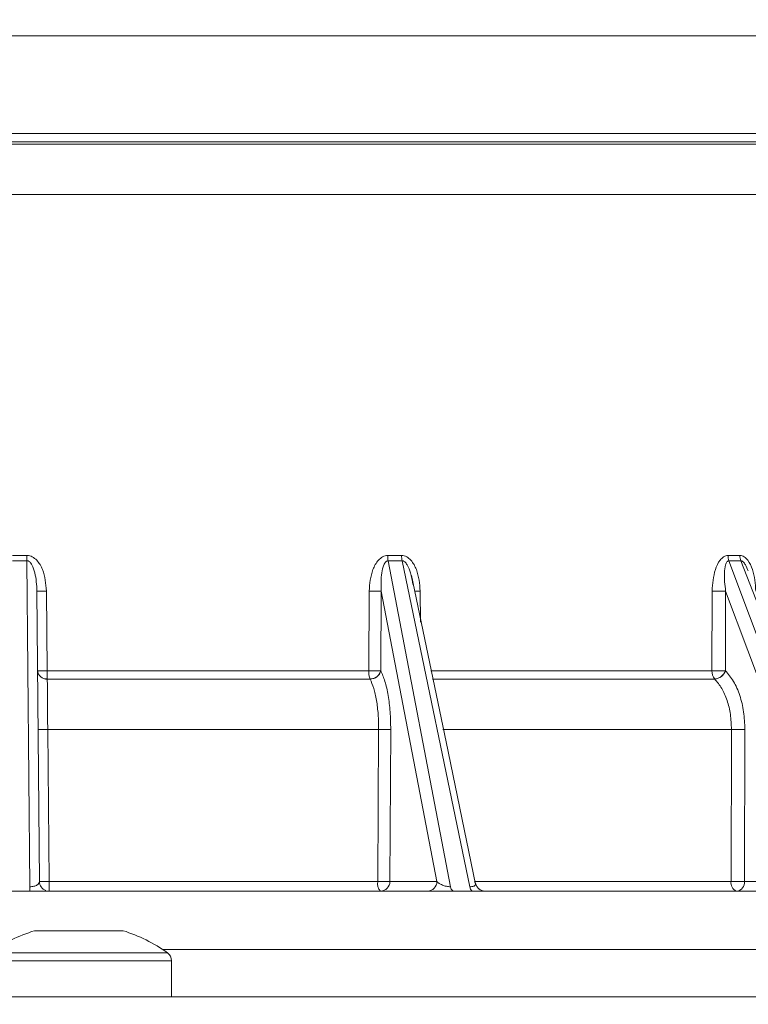
# Model space of a CAD drawing. Units: inches. Extents: x 0.32 to 10.13, y 0.32 to 7.88.
# Drawn here: x 2.11 to 2.22, y 4.75 to 4.9 of the extents above; entities that cross this region are included whole.
import ezdxf

# ---------------------------------------------------------------- set-up
doc = ezdxf.new("R2010")
doc.units = ezdxf.units.IN
doc.header["$MEASUREMENT"] = 0
doc.styles.add('SLDTEXTSTYLE0', font='TXT', dxfattribs={"width": 0.75})
doc.dimstyles.new('SLDDIMSTYLE1', dxfattribs={"dimtxt": 0.08333333333333333, "dimasz": 0.13, "dimexe": 0, "dimexo": 0.0625, "dimgap": 0.02083333333333333, "dimtad": 0, "dimdec": 6, "dimlfac": 14, "dimrnd": 1e-09, "dimzin": 12, "dimdsep": 46, "dimlunit": 5, "dimtxsty": 'SLDTEXTSTYLE0', "dimsah": 1, "dimcen": 0.09, "dimadec": 0, "dimazin": 3, "dimtfac": 1, "dimtofl": 0, "dimtmove": 0, "dimatfit": 3, "dimfxl": 0, "dimfrac": 2, "dimtolj": 1, "dimtzin": 12, "dimarcsym": 0})

# ---------------------------------------------------------------- blocks, each defined once
blk = doc.blocks.new('_D_4')
at = {"color": 7, "linetype": 'Continuous', "lineweight": 0}
for p, q in [((1.621724980499723, 4.520252581404954), (1.621724980500187, 5.173032081895687)), ((3.266977809132976, 4.100466862300728), (3.266977809133738, 5.173032081894517)), ((2.479398099870576, 5.140102976456491), (2.590161989483339, 5.140102976456414)), ((1.621724980500159, 5.133662003155528), (2.347048559200485, 5.133662003155013)), ((3.26697780913371, 5.13366200315436), (2.599363387771388, 5.133662003154834))]:
    blk.add_line(p, q, dxfattribs=at)
for points in [[(1.621724980500159, 5.133662003155528), (1.751724980500144, 5.113662003155437), (1.751724980500173, 5.153662003155436)], [(3.26697780913371, 5.13366200315436), (3.136977809133724, 5.153662003154452), (3.136977809133696, 5.113662003154452)]]:
    blk.add_solid(points, dxfattribs=at)
at = {"color": 7, "linetype": 'Continuous', "lineweight": 0, "attachment_point": 1, "style": 'SLDTEXTSTYLE0'}
for s, insert, char_height in [('1', (2.511689766834536, 5.215148876261028), 0.06249999999999999), ('23', (2.347048559200458, 5.179394502031902), 0.08333333333333333), ('16', (2.488599488992004, 5.129975266053232), 0.06249999999999999)]:
    blk.add_mtext(s, dxfattribs=dict(at, insert=insert, char_height=char_height))

msp = doc.modelspace()

# ---------------------------------------------------------------- linework, layer by layer
at = {"color": 7, "linetype": 'Continuous', "lineweight": 0}
for p, q in [((2.282315040137538, 4.893316115480343), (1.94084931620729, 4.893316115480343)), ((2.112633305077325, 4.817886068759441), (2.110530967458947, 4.817886068759441)), ((2.110532308395837, 4.818645039039371), (2.112631880331879, 4.818645039039371)), ((2.112633305077325, 4.817886068759441), (2.11304321272299, 4.771059882080498)), ((2.164481887070463, 4.818645039039371), (2.166481391591064, 4.818645039039371)), ((2.173526338778661, 4.771059882080498), (2.164550777703204, 4.817886068759441)), ((2.166552964097585, 4.817886068759441), (2.164550777703204, 4.817886068759441)), ((2.166552964097585, 4.817886068759441), (2.17630928567744, 4.771059882080498)), ((2.213394739167879, 4.818645039039371), (2.215104098468833, 4.818645039039371)), ((2.231033925874679, 4.771059882080498), (2.213527491920022, 4.817886068759441)), ((2.215239030243423, 4.817886068759441), (2.213527491920022, 4.817886068759441)), ((2.215239030243423, 4.817886068759441), (2.233412915535244, 4.771059882080498)), ((2.114063665696535, 4.813535063784527), (2.11442773006226, 4.771819187594651)), ((2.11543904790324, 4.813535063784527), (2.115538025807458, 4.80209955398375)), ((2.161745537728623, 4.80209955398375), (2.16181007031647, 4.813535063784527)), ((2.163548427377678, 4.813535063784527), (2.163483224321386, 4.80209955398375)), ((2.171545607374525, 4.771819187594651), (2.163548427377678, 4.813535063784527)), ((2.211088830567836, 4.80209955398375), (2.211112799814751, 4.813535063784527)), ((2.213048777450172, 4.813535063784527), (2.213024137734812, 4.80209955398375)), ((2.228645717272992, 4.771819187594651), (2.213048777450172, 4.813535063784527)), ((2.115538025807458, 4.80209955398375), (2.161745537728623, 4.80209955398375)), ((2.163483224321386, 4.80209955398375), (2.163485403343833, 4.802095531173079)), ((2.213024137734812, 4.80209955398375), (2.213028328162595, 4.802095531173079)), ((2.115553781815919, 4.800894386953561), (2.115553781815919, 4.800890028908667)), ((2.161944834473949, 4.800894386953561), (2.115553781815919, 4.800894386953561)), ((2.161947013496396, 4.800890028908667), (2.115553781815919, 4.800890028908667)), ((2.161947013496396, 4.800890028908667), (2.161944834473949, 4.800894386953561)), ((2.211488262144045, 4.800890028908667), (2.211484239333374, 4.800894386953561)), ((2.115612028762093, 4.793657685790645), (2.115801184672186, 4.771819187594651)), ((2.163177323093278, 4.793657685790645), (2.115612028762093, 4.793657685790645)), ((2.163053956899367, 4.771819187594651), (2.163177323093278, 4.793657685790645)), ((2.164915344920264, 4.793657685790645), (2.164790637789463, 4.771819187594651)), ((2.213844288260364, 4.771819187594651), (2.213890047731746, 4.793657685790645)), ((2.215825690132945, 4.793657685790645), (2.215778757341783, 4.771819187594651)), ((2.115801184672186, 4.771819187594651), (2.163053956899367, 4.771819187594651)), ((2.164790637789463, 4.771819187594651), (2.171545607374525, 4.771819187594651)), ((2.215778757341783, 4.771819187594651), (2.228645717272992, 4.771819187594651)), ((2.113734633307069, 4.764739711282126), (2.116605160146498, 4.764739711282126)), ((2.116605160146498, 4.764739711282126), (2.12295265253401, 4.764739711282126)), ((2.12295265253401, 4.764739711282126), (2.126429618082093, 4.764739711282126)), ((2.12643121044465, 4.764739711282126), (2.126429618082093, 4.764739711282126)), ((2.133403495614502, 4.755239508648326), (2.133403495614502, 4.760410496531679)), ((1.659939296541904, 4.755239508648326), (2.483510719717402, 4.755239508648326))]:
    msp.add_line(p, q, dxfattribs=at)
at = {"color": 8, "linetype": 'Continuous', "lineweight": 0}
for p, q in [((1.94072670429038, 4.879267454914525), (2.282437568245892, 4.879267454914525)), ((2.283713134462823, 4.877731411706647), (1.939451054264894, 4.877731411706647)), ((2.28314055441065, 4.878062287884338), (1.940023718125622, 4.878062287884338)), ((2.287931051451372, 4.870499068588625), (1.935233221084901, 4.870499068588625)), ((2.169156560687282, 4.813535063784527), (2.169205002032445, 4.80907209057927)), ((2.170657571918901, 4.80209955398375), (2.211088830567836, 4.80209955398375)), ((2.211484239333374, 4.800894386953561), (2.170908662351616, 4.800894386953561)), ((2.211488262144045, 4.800890028908667), (2.170909668054284, 4.800890028908667)), ((2.213890047731746, 4.793657685790645), (2.172416378267686, 4.793657685790645)), ((2.176965841902371, 4.771819187594651), (2.213844288260364, 4.771819187594651)), ((2.107351773709074, 4.761568060302261), (2.130739556864741, 4.761568060302261)), ((2.130739556864741, 4.761568060302261), (2.132812477680087, 4.761568060302261)), ((2.226613192181467, 4.762062530780573), (2.132099602105763, 4.762062530780573)), ((2.106760671966103, 4.760410496531679), (2.131234362577274, 4.760410496531679)), ((2.131234362577274, 4.760410496531679), (2.133403495614502, 4.760410496531679))]:
    msp.add_line(p, q, dxfattribs=at)
at = {"color": 7, "linetype": 'Continuous', "lineweight": 0, "flags": 128}
msp.add_lwpolyline([(2.177117535388089, 4.771436685346682), (2.172863077869279, 4.791858818952261), (2.167880826853239, 4.815773422688718)], dxfattribs=at)
at = {"color": 7, "linetype": 'Continuous', "lineweight": 0}
for centre, radius, start, end in [((2.316620608599478, 4.8186484819328), 0.2039887282966528, 180.000967030211, 180.2141449635299), ((2.168540930143502, 4.81863086080709), 0.004059067835237726, 179.7998667291292, 190.5730182293117), ((2.170417628571593, 4.818633374672494), 0.003936254263172333, 179.8302142274946, 190.9441497174791), ((2.215602297711606, 4.818640071628377), 0.002207564132512252, 179.8710742211151, 199.971594518242), ((2.217271970296945, 4.818638969708231), 0.002167880324164686, 179.8395910008555, 200.3221501291459), ((2.114751356799887, 4.856241247407041), 0.04271172015563821, 269.0774546127009, 270.9225453873007), ((2.162679248847074, 4.890412311052478), 0.07688216060189662, 269.3522382572046, 270.647761742797), ((2.212080788632461, 4.912361576221552), 0.09883125296593528, 269.4388155671477, 270.5611844328539), ((2.11547689563538, 4.802205820890156), 0.001318036427155412, 184.7999682166922, 273.3441836562963), ((2.152325162605688, 4.80197781196054), 0.03678733824200841, 179.8103881067589, 181.687663758328), ((2.164802098368332, 4.801985950814347), 0.003058671055265968, 177.8714678826877, 200.908415228311), ((2.161948952496886, 4.802471906134226), 0.001581878413932045, 269.9297692089589, 346.2356516567304), ((2.21287541861013, 4.802018274578923), 0.001788435957622177, 177.3951700924334, 218.9335954577491), ((2.211334997874539, 4.802672320557758), 0.001788869324104932, 274.9149340300473, 341.1899114358808), ((2.114924589084408, 4.832790880203089), 0.03913923195762272, 268.9936078039514, 271.0063921960495), ((2.164046334006771, 4.864139092801021), 0.0704867641059653, 269.2935990217309, 270.7064009782704), ((2.214857868932345, 4.884276989439404), 0.09062447170418308, 269.3880998896877, 270.6119001103142), ((2.115833724886734, 4.771831321563075), 0.001406074240719657, 180.5000000000043, 249.3700457271912), ((2.130813844385113, 4.771472079533042), 0.01501667192365077, 178.6754989061262, 183.9972681644219), ((2.164582360752576, 4.771501484662644), 0.001561074466996142, 168.2573853321012, 223.5824412965212), ((2.163417589144632, 4.771798074778555), 0.001373210956872817, 271.416903638069, 0.8809447032653275), ((2.170172657647421, 4.77179797975045), 0.001373113515268062, 271.4128754180666, 0.8849729233443128), ((2.215057623995116, 4.771585973177696), 0.001235545454243871, 169.1199092430687, 249.9534830507067), ((2.214490135825856, 4.771710446822168), 0.001293201440963809, 276.3916397847118, 4.823496647731674), ((2.129539501424103, 4.770956031626809), 0.01649661558705981, 179.6393058947459, 181.8437033257419), ((2.174226217674064, 4.771032337831982), 0.0007004206977649323, 177.7462455840196, 240.0773142343728), ((2.177007099936572, 4.771039625481169), 0.0006981082079909001, 178.3372483500133, 241.6434971485685), ((2.120082123357029, 4.743976771472561), 0.0217142857142854, 107.0234548857973, 125.8925911028386), ((2.120082123357029, 4.743976771472561), 0.02171428571428588, 54.1074088970766, 72.97654511412038), ((2.131974980499899, 4.760410582748737), 0.001428571428571335, 359.9999999999652, 54.10740889707984)]:
    msp.add_arc(centre, radius, start, end, dxfattribs=at)
at = {"color": 8, "linetype": 'Continuous', "lineweight": 0}
msp.add_arc((2.168155947014546, 4.916838006166159), 0.1033077883434979, 270.0985067831395, 270.5549614190147, dxfattribs=at)
at = {"color": 7, "linetype": 'Continuous', "lineweight": 0}
for points, knots in [([(2.112631880331879, 4.818645039039371), (2.112762123045262, 4.818635349130662), (2.113028309494426, 4.818615545163709), (2.113525041640681, 4.818410412942211), (2.114254041989676, 4.817818289445773), (2.115199125106076, 4.816178608917701), (2.115343129163914, 4.814591926740126), (2.11543904790324, 4.813535063784527)], [0, 0, 0, 0, 0.0617670353062674, 0.1262377554674629, 0.2518527377079187, 0.5016713882431323, 1, 1, 1, 1]), ([(2.114063665696535, 4.813535063784527), (2.114014912967774, 4.814419786319563), (2.113943861745084, 4.815709162718649), (2.113485070199613, 4.817113978991026), (2.113107609970841, 4.817664910232019), (2.112871728405582, 4.817829443605906), (2.112735957485234, 4.817878891034795), (2.112667278028596, 4.817883693281899), (2.112633305077325, 4.817886068759441)], [0, 0, 0, 0, 0.5531371510491306, 0.8061306904443777, 0.9132818272247143, 0.9585601703813846, 0.9795013912284523, 0.9999999999999999, 0.9999999999999999, 0.9999999999999999, 0.9999999999999999]), ([(2.16181007031647, 4.813535063784527), (2.161899429183158, 4.814592987395514), (2.162033540102917, 4.816180732560199), (2.162935875361208, 4.817820098574376), (2.163631091290264, 4.818411703938484), (2.164104585713853, 4.818615328254553), (2.16435790111446, 4.818635275702996), (2.164481887070463, 4.818645039039371)], [0, 0, 0, 0, 0.4987912624497617, 0.7485922489273137, 0.874077918045933, 0.9383670725290504, 1, 1, 1, 1]), ([(2.164550777703204, 4.817886068759441), (2.164518742414733, 4.817883662261538), (2.164453965991316, 4.817878796242388), (2.164328695795444, 4.81782988498285), (2.164117839974305, 4.817665098694299), (2.163801631168289, 4.817115521705266), (2.163480956801701, 4.81570946423658), (2.163520973295302, 4.814419837158201), (2.163548427377678, 4.813535063784527)], [0, 0, 0, 0, 0.02039850169416063, 0.04124645183014476, 0.08650701572428852, 0.1935257097344366, 0.4467028565536931, 1, 1, 1, 1]), ([(2.166481391591064, 4.818645039039371), (2.166605227805716, 4.818635358257141), (2.166858252428217, 4.8186155782899), (2.167330401893095, 4.818410340756111), (2.168023576739723, 4.817818348981237), (2.168922866990969, 4.816178595253759), (2.169063132516338, 4.814591918607304), (2.169156560687282, 4.813535063784527)], [0, 0, 0, 0, 0.06177937817336403, 0.1262288570798353, 0.2518529795940465, 0.5016736469719063, 1, 1, 1, 1]), ([(2.211112799814751, 4.813535063784527), (2.211187016489872, 4.814592953674889), (2.211298400537808, 4.816180630003258), (2.212070173376262, 4.817820228680683), (2.212665983505438, 4.818411641398351), (2.213071533888291, 4.818615329127263), (2.213288532577501, 4.818635276239489), (2.213394739167879, 4.818645039039371)], [0, 0, 0, 0, 0.4987981730484375, 0.7485940258982479, 0.8741024168103875, 0.9383814109845291, 1, 1, 1, 1]), ([(2.213527491920022, 4.817886068759441), (2.21350030563212, 4.817883653863265), (2.213445271219155, 4.81787876528142), (2.213342209221035, 4.817829936855999), (2.213175830579656, 4.817665056434695), (2.212952584257648, 4.817115564323002), (2.212800053206909, 4.815709412587994), (2.212947570084637, 4.814419819171723), (2.213048777450172, 4.813535063784527)], [0, 0, 0, 0, 0.02037484031264573, 0.0412456963569014, 0.08650163823683785, 0.1935220599634116, 0.4466971581115644, 1, 1, 1, 1]), ([(2.215104098468833, 4.818645039039371), (2.215209697891297, 4.818635351467735), (2.215425503726152, 4.818615553684415), (2.215828110461584, 4.818410394735949), (2.216419307577297, 4.817818265645804), (2.217187356707991, 4.816178643632512), (2.21731063165357, 4.814591936253525), (2.217392742506413, 4.813535063784527)], [0, 0, 0, 0, 0.06176728028453267, 0.12622928400172, 0.2518409755906018, 0.5016669829591939, 1, 1, 1, 1]), ([(2.115538025807458, 4.80209955398375), (2.115523859709115, 4.802099008299425), (2.115482224057835, 4.802097404475867), (2.115397737160069, 4.802099343547334), (2.115239524629816, 4.802096442509617), (2.115036805859039, 4.802096506307947), (2.114789257232146, 4.802094800479648), (2.114531069081389, 4.802094801315391), (2.114324227440882, 4.802095233224956), (2.114189091974219, 4.802096785792584), (2.114172523274798, 4.802098576687224), (2.114163481686309, 4.80209955398375)], [0, 0, 0, 0, 0.01958256331857428, 0.05755521087855751, 0.1169693533068389, 0.2405720201675818, 0.3484386819355678, 0.500393932145547, 0.6938686702701204, 0.8329432240470989, 1, 1, 1, 1]), ([(2.114163481686309, 4.80209955398375), (2.114183227774491, 4.801948370835541), (2.114214335619489, 4.801710197993534), (2.114390820402767, 4.801431084070791), (2.114572273821576, 4.801239947203497), (2.114788833433795, 4.80108826702148), (2.115111259761457, 4.800937607789084), (2.115378677005902, 4.800911489324204), (2.11555378181592, 4.800894386953562)], [0, 0, 0, 0, 0.2396492666529091, 0.3775417273676064, 0.4999570546683181, 0.6331745874677772, 0.7598027221301028, 1, 1, 1, 1]), ([(2.163483224321386, 4.802099553983751), (2.163437110439989, 4.802098652176213), (2.163352814160879, 4.802097003670005), (2.163119389380515, 4.802094459619425), (2.162790590619812, 4.802096103014875), (2.162471774137549, 4.802091573009442), (2.162112736439838, 4.802099630614983), (2.161918034842073, 4.802099589982424), (2.161745537728623, 4.80209955398375)], [0, 0, 0, 0, 0.1689623661086417, 0.3088635859991018, 0.5005457792262398, 0.7292538824295084, 0.7601307626909144, 0.9999999999999999, 0.9999999999999999, 0.9999999999999999, 0.9999999999999999]), ([(2.161944834473949, 4.800894386953561), (2.162124269351648, 4.800914385749125), (2.162477411732404, 4.8009537449995), (2.162955521783205, 4.801227104379569), (2.16325327363746, 4.801545576301871), (2.163419376898042, 4.801845225569608), (2.163461444176036, 4.802012795434441), (2.163483224321386, 4.80209955398375)], [0, 0, 0, 0, 0.253735569788298, 0.4993721641326861, 0.7334096682128477, 0.8619740460595003, 0.9999999999999999, 0.9999999999999999, 0.9999999999999999, 0.9999999999999999]), ([(2.163485403343833, 4.802095531173079), (2.163696177664626, 4.801615313414074), (2.164118534408952, 4.80065303675486), (2.164573239804389, 4.798581259254595), (2.164871418721787, 4.796212908819612), (2.164900713625885, 4.794508800196979), (2.164915344920264, 4.793657685790645)], [0, 0, 0, 0, 0.249419155731238, 0.4997945773979129, 0.7501731781367819, 0.9999999999999999, 0.9999999999999999, 0.9999999999999999, 0.9999999999999999]), ([(2.213024137734812, 4.80209955398375), (2.212934921741769, 4.802098335718006), (2.212776589778752, 4.802096173657146), (2.212498087165602, 4.802093209258941), (2.212286405439984, 4.802093285152142), (2.212061888694337, 4.802096080955199), (2.21187410801448, 4.802092309456911), (2.21168683911008, 4.802096085631808), (2.211438675682739, 4.802096155240287), (2.211243142765952, 4.802098054841552), (2.211088830567836, 4.80209955398375)], [0, 0, 0, 0, 0.1893117517367022, 0.335972287616764, 0.4396570087992692, 0.5003211155485682, 0.6538532609203062, 0.6964333111490038, 0.7604288638393271, 1, 1, 1, 1]), ([(2.211484239333374, 4.800894386953561), (2.211570069465836, 4.800900498873905), (2.211734416614823, 4.800912201951304), (2.212051480191353, 4.801016642346039), (2.212354301895325, 4.801195290615932), (2.212617768213183, 4.801435714822479), (2.212854260778441, 4.801714570143244), (2.212957370826232, 4.80194824340324), (2.213024137734812, 4.80209955398375)], [0, 0, 0, 0, 0.1408595648890056, 0.2697172570194974, 0.5001158648777594, 0.629945808074146, 0.7603785961582444, 0.9999999999999999, 0.9999999999999999, 0.9999999999999999, 0.9999999999999999]), ([(2.213028328162595, 4.802095531173079), (2.21343404924169, 4.80161530924478), (2.214247054149559, 4.800653015677375), (2.215131371850791, 4.79858128141597), (2.215719991503502, 4.796212909806398), (2.215790483205154, 4.794508799829541), (2.215825690132945, 4.793657685790647)], [0, 0, 0, 0, 0.2494178828784018, 0.4997964693936829, 0.7501744294762411, 0.9999999999999999, 0.9999999999999999, 0.9999999999999999, 0.9999999999999999]), ([(2.115553781815919, 4.800890028908667), (2.115555908460024, 4.800473938415113), (2.115560151159066, 4.799643829261349), (2.115573923130913, 4.797859947041915), (2.115590818573883, 4.795834861303604), (2.11560497048219, 4.794382201481757), (2.115612028762093, 4.793657685790647)], [0, 0, 0, 0, 0.2518865136537898, 0.5025188124522098, 0.7518807080704889, 1, 1, 1, 1]), ([(2.163177323093278, 4.793657685790645), (2.163165712079571, 4.794382203606322), (2.163142431750988, 4.795834877183279), (2.162888355505492, 4.79785994718777), (2.162497615837, 4.799643801010952), (2.162130850796275, 4.800473933380453), (2.161947013496396, 4.800890028908667)], [0, 0, 0, 0, 0.2481188869376482, 0.4974836273174182, 0.7481187058707403, 1, 1, 1, 1]), ([(2.213890047731746, 4.793657685790645), (2.213860898805826, 4.794382204753043), (2.213802454347718, 4.795834886689335), (2.21330183917483, 4.797859953958909), (2.212543501007826, 4.799643787904444), (2.211840587870205, 4.800473930921894), (2.211488262144045, 4.800890028908667)], [0, 0, 0, 0, 0.2481174649094369, 0.4974828514625618, 0.7481200595201462, 1, 1, 1, 1]), ([(2.11304321272299, 4.771059882080498), (2.113144881356897, 4.771063351811077), (2.11335321105231, 4.77107046165299), (2.113637016616934, 4.771125072345368), (2.113881459106119, 4.771204986724038), (2.114154309070194, 4.771342259031285), (2.114380784800465, 4.771550390521922), (2.114411815867903, 4.771728066814948), (2.11442773006226, 4.771819187594651)], [0, 0, 0, 0, 0.1036150393156253, 0.2123180842606087, 0.3294868929964309, 0.4540319874518774, 0.7200018632323173, 1, 1, 1, 1]), ([(2.115801184672186, 4.771819187594651), (2.115786934719017, 4.771818641378625), (2.115745299107867, 4.771817045440886), (2.115660840982829, 4.771818966568844), (2.115502777417799, 4.771816136012659), (2.115300198397109, 4.771815689012137), (2.115052912205838, 4.771814142538894), (2.114794862702241, 4.771814076424712), (2.114588333646348, 4.771814561131751), (2.114453266885784, 4.771816010575041), (2.114436745126771, 4.771818066036336), (2.11442773006226, 4.771819187594651)], [0, 0, 0, 0, 0.01970963945398539, 0.05758776007722253, 0.1169969942868778, 0.2406122955768149, 0.348491848902648, 0.5004099446125457, 0.693899642606467, 0.8329769568291142, 1, 1, 1, 1]), ([(2.164790637789463, 4.771819187594651), (2.164744497591211, 4.771818085898308), (2.164660176722504, 4.771816072556445), (2.164427126762483, 4.771814367900756), (2.164098428060594, 4.771815165469825), (2.163779857508886, 4.771810887331335), (2.163421081141398, 4.771818913750979), (2.163226413460944, 4.771819058956623), (2.163053956899367, 4.771819187594651)], [0, 0, 0, 0, 0.1689771882105366, 0.3088045531108798, 0.5005932140993529, 0.7292111474828104, 0.760107510864604, 0.9999999999999999, 0.9999999999999999, 0.9999999999999999, 0.9999999999999999]), ([(2.171545607374525, 4.771819187594651), (2.171639686958577, 4.771727906465669), (2.171823335541842, 4.771549720622426), (2.17222153595463, 4.771341691522634), (2.172602446682665, 4.771203789055168), (2.172904647012189, 4.771124708928628), (2.17322217445552, 4.771070529023858), (2.173426592015105, 4.771063373608141), (2.173526338778661, 4.771059882080499)], [0, 0, 0, 0, 0.2804504133098027, 0.5474548128503566, 0.6722631283370439, 0.7884728538480471, 0.8967840714073845, 1, 1, 1, 1]), ([(2.176309285677441, 4.771059882080499), (2.176402856971603, 4.771063348387846), (2.17659452945256, 4.771070448810416), (2.176815861381698, 4.771125080754946), (2.17697915125111, 4.771205000541729), (2.17711861937595, 4.771342235098869), (2.177153665431296, 4.771550399417912), (2.17702951352594, 4.77172806919374), (2.176965841902371, 4.771819187594651)], [0, 0, 0, 0, 0.1036496739571759, 0.2123171463611739, 0.3294763940429826, 0.4540425775459498, 0.7200043335027292, 1, 1, 1, 1]), ([(2.178304935004481, 4.770425283697147), (2.178230512864503, 4.77043598412431), (2.178128588481491, 4.770450638828366), (2.17786178069223, 4.77057027007927), (2.177717782904973, 4.770656457471271), (2.177590041065369, 4.770745885692294), (2.177437240804565, 4.770886713362186), (2.17723531211097, 4.771154441682117), (2.177164691987889, 4.771388745849873), (2.177116697302533, 4.77154798310858)], [0, 0, 0, 0, 0.3706414494581809, 0.507609712186935, 0.5629720940047683, 0.6126830731338131, 0.7051467036422976, 0.799612482004677, 1, 1, 1, 1]), ([(2.215778757341783, 4.771819187594651), (2.215689585182872, 4.771817823910673), (2.21553135865299, 4.771815404198218), (2.215253110488208, 4.771812518305159), (2.215041532273083, 4.771812582061608), (2.21481707061428, 4.771815379856255), (2.214629350809814, 4.771811607026275), (2.214442190175476, 4.771815384485149), (2.21419411637584, 4.771815433995283), (2.213998611670287, 4.771817531729302), (2.213844288260364, 4.771819187594651)], [0, 0, 0, 0, 0.1892927687984878, 0.3358799237815583, 0.439626557518326, 0.5003234099687164, 0.6538549543494336, 0.6964531852795139, 0.7603925727153924, 0.9999999999999999, 0.9999999999999999, 0.9999999999999999, 0.9999999999999999]), ([(2.001002152745161, 4.770425283697147), (2.006397316441999, 4.770425283697147), (2.017269664550061, 4.770425283697146), (2.034709644160753, 4.770425283697146), (2.053020370314218, 4.770425283697147), (2.072100791580744, 4.770425283697147), (2.091718428746143, 4.770425283697146), (2.111581703636507, 4.770425283697147), (2.131444934460731, 4.770425283697147), (2.151062599499892, 4.770425283697147), (2.170142997331063, 4.770425283697147), (2.188453970356561, 4.770425283697146), (2.205894038954957, 4.770425283697146), (2.216766766848419, 4.770425283697147), (2.222162119791111, 4.770425283697147)], [0, 0, 0, 0, 0.08049427144892995, 0.1622122680745753, 0.2450820741188439, 0.3296077831425351, 0.4146125872232432, 0.4999998248895611, 0.5853820130305021, 0.6703863588988647, 0.7549175686281586, 0.8377819089595825, 0.919502827309874, 1, 1, 1, 1])]:
    msp.add_open_spline(points, degree=3, knots=knots, dxfattribs=at)
at = {"color": 8, "linetype": 'Continuous', "lineweight": 0}
for points, knots in [([(2.168092024413467, 4.814483106165993), (2.168010804229084, 4.81504835640914), (2.167871508031376, 4.816017785501449), (2.167425496849037, 4.817113859331305), (2.167022323834997, 4.817664894121275), (2.166784337563773, 4.817829431952674), (2.166651205006124, 4.817878901058044), (2.166585485322873, 4.817883695996044), (2.166552964097585, 4.817886068759441)], [0, 0, 0, 0, 0.4418901774613024, 0.7578611399666572, 0.8917005763301066, 0.9482443761974028, 0.9743888555407415, 1, 1, 1, 1]), ([(2.216305075071239, 4.816425453251644), (2.21618584268959, 4.816727169122025), (2.216001238580103, 4.817194307233322), (2.215658278278144, 4.817664805439381), (2.215441291625268, 4.817829417675878), (2.215323471069455, 4.817878900430971), (2.215266982788911, 4.817883695819277), (2.215239030243423, 4.817886068759441)], [0, 0, 0, 0, 0.5020044103999941, 0.7772391682320591, 0.8935777721504568, 0.9473382419103668, 1, 1, 1, 1])]:
    msp.add_open_spline(points, degree=3, knots=knots, dxfattribs=at)

# ---------------------------------------------------------------- dimensions: what is measured, and where the dimension line sits
at = {"color": 7, "linetype": 'Continuous', "lineweight": 0}
dim = msp.add_linear_dim(base=(3.26697780913371, 5.133662003151851), p1=(1.621724980499695, 4.480882502664796), p2=(3.266977809132948, 4.06109678356057), dimstyle='SLDDIMSTYLE1', dxfattribs=at)
dim.commit()
dim.dimension.update_dxf_attribs({"geometry": '_D_4', "text_midpoint": (2.473205973489511, 5.133662003152414), "dimtype": 160})

doc.saveas('drawing.dxf')
